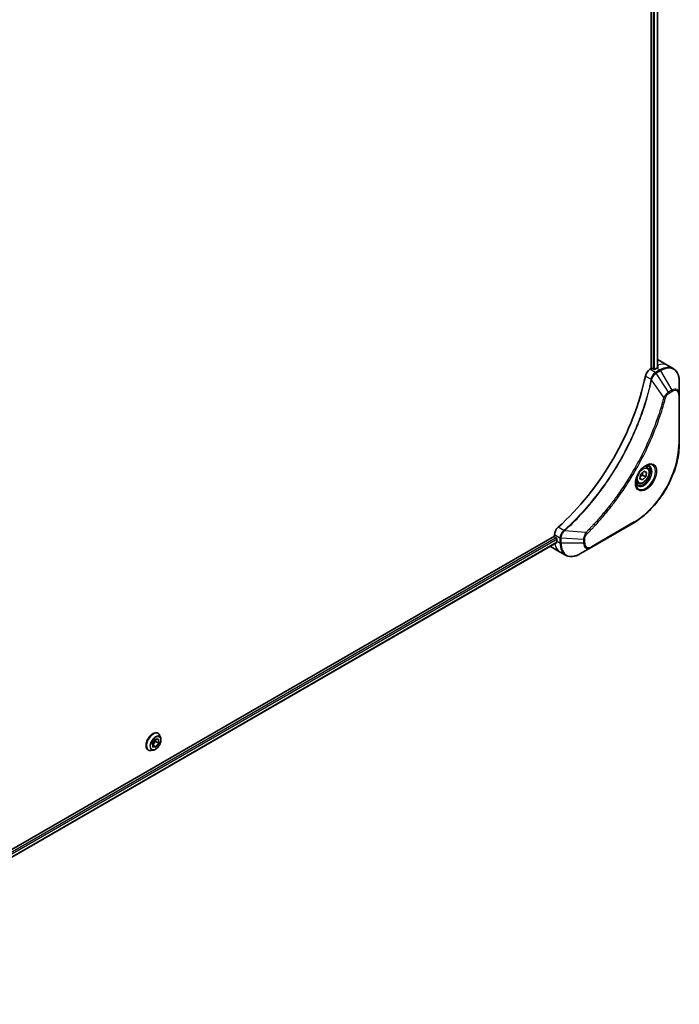
# Model space of a CAD drawing. Units: millimetres. Extents: x 94 to 12080, y 52 to 2300.
# Drawn here: x 1038 to 1220, y 746 to 1018 of the extents above; entities that cross this region are included whole.
import ezdxf

# ---------------------------------------------------------------- set-up
doc = ezdxf.new("R2010")
doc.units = ezdxf.units.MM
doc.header["$LTSCALE"] = 6.5
doc.layers.add('Visible (ISO)', color=7, linetype='Continuous', lineweight=35)
doc.layers.add('Visible Narrow (ISO)', color=7, linetype='Continuous', lineweight=25)

msp = doc.modelspace()

# ---------------------------------------------------------------- linework, layer by layer
at = {"layer": 'Visible (ISO)'}
for p, q in [((1212.3369, 1176.3863), (1212.3369, 921.1654)), ((1214.0334, 1176.5127), (1214.0334, 921.3829)), ((1214.2784, 923.5425), (1216.9048, 922.0261)), ((1216.9048, 922.0261), (1218.4103, 921.1569)), ((1212.3369, 921.1654), (1211.9781, 920.9583)), ((1212.9935, 921.0137), (1212.7309, 921.1654)), ((1213.8471, 921.2791), (1213.3875, 921.0137)), ((1220.0848, 913.9979), (1220.0848, 917.5667)), ((1220.0848, 900.3508), (1220.0848, 913.9979)), ((1209.3996, 891.9211), (1210.3007, 892.7805)), ((1210.3007, 892.7805), (1211.0055, 892.4559)), ((1211.1843, 893.9217), (1210.6857, 894.2096)), ((1211.0055, 892.4559), (1210.8093, 891.272)), ((1208.6307, 889.4988), (1208.1321, 889.7867)), ((1209.2034, 890.7372), (1209.3996, 891.9211)), ((1209.9082, 890.4126), (1209.2034, 890.7372)), ((1209.9082, 890.4126), (1209.2158, 890.8124)), ((1210.8093, 891.272), (1209.9082, 890.4126)), ((1209.9557, 891.7648), (1210.8093, 891.272)), ((1195.6944, 871.7526), (1207.5132, 878.5762)), ((1185.6133, 874.8788), (964.5855, 747.2683)), ((1186.2256, 873.1217), (965.3243, 745.5843)), ((1185.6133, 875.293), (1185.6133, 874.8788)), ((1185.8103, 874.5376), (1186.0729, 874.386)), ((1186.2699, 874.0448), (1186.2699, 873.5141)), ((1184.5254, 872.0089), (1187.1518, 870.4925)), ((1187.1518, 870.4925), (1188.6573, 869.6233)), ((1192.6038, 869.9682), (1195.6944, 871.7526)), ((1074.5841, 817.7), (1075.3696, 818.7657)), ((1075.3696, 818.7657), (1076.2215, 818.7781)), ((1075.3997, 818.7661), (1075.4343, 818.2175)), ((1076.0601, 820.4614), (1076.0869, 820.446)), ((1076.2215, 818.7781), (1076.2879, 817.7247)), ((1076.8211, 819.1115), (1076.6064, 819.7674)), ((1073.3673, 815.7973), (1073.394, 815.7818)), ((1074.9168, 815.8132), (1074.2415, 815.6712)), ((1074.6504, 816.6466), (1074.5841, 817.7)), ((1074.6487, 817.1518), (1074.6186, 817.1514)), ((1075.4343, 818.2175), (1074.6487, 817.1518)), ((1075.5023, 816.659), (1074.6487, 817.1518)), ((1075.5023, 816.659), (1074.6504, 816.6466)), ((1076.2879, 817.7247), (1075.4343, 818.2175)), ((1076.2879, 817.7247), (1075.5023, 816.659))]:
    msp.add_line(p, q, dxfattribs=at)
for centre, major_axis, ratio, start_param, end_param in [((1210.5641, 917.1091), (3.7143, 6.4333), 0.57735027, 0, 0.06395502), ((1214.241, 914.9863), (-0.7821, 9.0167), 0.07779162, 5.61090462, 5.64242195), ((1214.241, 914.9863), (-0.7821, 9.0167), 0.07779162, 5.51726778, 5.61090462), ((1211.9781, 919.4419), (-0.9286, -1.6083), 0.57735027, 3.92699082, 5.23553198), ((1212.5339, 921.0517), (0.2786, 0), 0.57735027, 0.78539816, 2.35619449), ((1213.1905, 921.1275), (0.2786, 0), 0.57735027, 3.92699082, 5.49778714), ((1213.8471, 915.2137), (-3.7143, -6.4333), 0.57735027, 3.88203974, 3.92699082), ((1177.7341, 910.2856), (-24.1429, -41.8167), 0.57735027, 1.04765332, 2.09393933), ((1186.9265, 876.0512), (-0.9286, -1.6083), 0.57735027, 4.18924598, 5.49778714), ((1185.8103, 874.765), (-0.1393, 0.2412), 0.57735027, 0.78539816, 2.35619449), ((1186.0729, 874.1585), (-0.1393, 0.2412), 0.57735027, 3.92699082, 5.49778714), ((1191.5227, 876.5468), (-3.7143, -6.4333), 0.57735027, 5.49778714, 5.54273822), ((1188.2397, 878.4422), (-3.7143, -6.4333), 0.57735027, 6.25303472, 6.28318531)]:
    msp.add_ellipse(centre, major_axis=major_axis, ratio=ratio, start_param=start_param, end_param=end_param, dxfattribs=at)
for points, knots in [([(1214.0831, 921.4093), (1214.1079, 921.4223), (1214.1293, 921.4388), (1214.1577, 921.4751), (1214.1647, 921.4949), (1214.1647, 921.5181), (1214.1643, 921.5226), (1214.1636, 921.5272)], [0.1356732242, 0.1356732242, 0.1356732242, 0.1356732242, 0.1469944231, 0.1469944231, 0.158315622, 0.158315622, 0.1609890322, 0.1609890322, 0.1609890322, 0.1609890322]), ([(1220.0848, 917.5667), (1220.0848, 917.8855), (1220.0631, 918.1943), (1219.9751, 918.7851), (1219.9087, 919.0672), (1219.7304, 919.598), (1219.6183, 919.8468), (1219.3482, 920.3031), (1219.19, 920.5105), (1218.8305, 920.8743), (1218.6291, 921.0306), (1218.4103, 921.1569)], [3.141592654, 3.141592654, 3.141592654, 3.141592654, 3.298672286, 3.298672286, 3.455751919, 3.455751919, 3.612831552, 3.612831552, 3.769911184, 3.769911184, 3.926990817, 3.926990817, 3.926990817, 3.926990817]), ([(1220.0848, 900.3508), (1220.0848, 898.8166), (1219.8748, 897.1711), (1219.0608, 893.8087), (1218.4569, 892.0922), (1216.9139, 888.7491), (1215.9751, 887.1231), (1213.8514, 884.1153), (1212.6669, 882.734), (1210.1619, 880.3479), (1208.8419, 879.3433), (1207.5132, 878.5762)], [3.14159265, 3.14159265, 3.14159265, 3.14159265, 3.45575192, 3.45575192, 3.76991118, 3.76991118, 4.08407045, 4.08407045, 4.39822972, 4.39822972, 4.71238898, 4.71238898, 4.71238898, 4.71238898]), ([(1210.7962, 894.3084), (1210.5394, 894.1601), (1210.275, 893.9624), (1209.7606, 893.4824), (1209.5108, 893.1993), (1209.0547, 892.5749), (1208.849, 892.2332), (1208.5058, 891.5291), (1208.3684, 891.1667), (1208.1761, 890.4636), (1208.1206, 890.123), (1208.1032, 889.7535), (1208.1018, 889.697), (1208.1018, 889.6415)], [4.71238898, 4.71238898, 4.71238898, 4.71238898, 5.01119213, 5.01119213, 5.31351931, 5.31351931, 5.61874121, 5.61874121, 5.92425149, 5.92425149, 6.22732827, 6.22732827, 6.28318531, 6.28318531, 6.28318531, 6.28318531]), ([(1211.1843, 893.9217), (1211.3221, 893.8422), (1211.4405, 893.7304), (1211.6331, 893.4528), (1211.7032, 893.2837), (1211.793, 892.8927), (1211.8052, 892.6661), (1211.7663, 892.1863), (1211.7128, 891.9323), (1211.5475, 891.428), (1211.436, 891.1779), (1211.1672, 890.7043), (1211.01, 890.4809), (1210.6631, 890.0806), (1210.4734, 889.9039), (1210.0756, 889.6154), (1209.8674, 889.504), (1209.4528, 889.3673), (1209.2457, 889.3399), (1208.8997, 889.3801), (1208.7575, 889.4256), (1208.6307, 889.4988)], [5.28923243, 5.28923243, 5.28923243, 5.28923243, 5.5550268, 5.5550268, 5.8446513, 5.8446513, 6.17274622, 6.17274622, 6.51145709, 6.51145709, 6.84759027, 6.84759027, 7.18214968, 7.18214968, 7.51806512, 7.51806512, 7.85671738, 7.85671738, 8.18631702, 8.18631702, 8.43082508, 8.43082508, 8.43082508, 8.43082508]), ([(1210.5516, 894.1538), (1210.5866, 894.1697), (1210.6212, 894.1844), (1210.7595, 894.239), (1210.8593, 894.2686), (1211.0461, 894.3063), (1211.133, 894.3145), (1211.292, 894.3128), (1211.3641, 894.3029), (1211.495, 894.2687), (1211.554, 894.2444), (1211.6087, 894.2128)], [1.676424822, 1.676424822, 1.676424822, 1.676424822, 1.727875959, 1.727875959, 1.884955592, 1.884955592, 2.042035225, 2.042035225, 2.199114858, 2.199114858, 2.35619449, 2.35619449, 2.35619449, 2.35619449]), ([(1208.5909, 888.9857), (1208.5362, 889.0173), (1208.4856, 889.0562), (1208.3905, 889.1525), (1208.3459, 889.21), (1208.2649, 889.3468), (1208.2285, 889.4262), (1208.1678, 889.6068), (1208.1436, 889.708), (1208.1217, 889.8551), (1208.1171, 889.8924), (1208.1134, 889.9306)], [5.497787144, 5.497787144, 5.497787144, 5.497787144, 5.654866776, 5.654866776, 5.811946409, 5.811946409, 5.969026042, 5.969026042, 6.126105675, 6.126105675, 6.177556812, 6.177556812, 6.177556812, 6.177556812]), ([(1186.2256, 873.1217), (1186.2419, 873.1311), (1186.2555, 873.1471), (1186.2728, 873.1898), (1186.2763, 873.2166), (1186.2752, 873.2446)], [0.1130744311, 0.1130744311, 0.1130744311, 0.1130744311, 0.1243846834, 0.1243846834, 0.1357058823, 0.1357058823, 0.1357058823, 0.1357058823]), ([(1188.6573, 869.6233), (1188.8761, 869.497), (1189.1121, 869.4007), (1189.607, 869.2713), (1189.8657, 869.238), (1190.3959, 869.2322), (1190.6674, 869.2595), (1191.2163, 869.3705), (1191.4938, 869.4541), (1192.0495, 869.6733), (1192.3277, 869.8088), (1192.6038, 869.9682)], [0.785398163, 0.785398163, 0.785398163, 0.785398163, 0.942477796, 0.942477796, 1.099557429, 1.099557429, 1.256637061, 1.256637061, 1.413716694, 1.413716694, 1.570796327, 1.570796327, 1.570796327, 1.570796327]), ([(1076.0601, 820.4614), (1075.9163, 820.5444), (1075.751, 820.5894), (1075.3914, 820.601), (1075.1961, 820.5647), (1074.7924, 820.4132), (1074.5835, 820.2949), (1074.1775, 819.9891), (1073.9804, 819.8012), (1073.6182, 819.376), (1073.4531, 819.1389), (1073.1708, 818.639), (1073.0535, 818.3764), (1072.8784, 817.851), (1072.8206, 817.5883), (1072.7714, 817.0881), (1072.7801, 816.8508), (1072.8658, 816.4264), (1072.9425, 816.2389), (1073.1381, 815.9662), (1073.2447, 815.8681), (1073.3673, 815.7973)], [4.38051903, 4.38051903, 4.38051903, 4.38051903, 4.68022961, 4.68022961, 4.99264059, 4.99264059, 5.31713363, 5.31713363, 5.64286157, 5.64286157, 5.96761204, 5.96761204, 6.29196689, 6.29196689, 6.61680099, 6.61680099, 6.94259839, 6.94259839, 7.26651344, 7.26651344, 7.52211168, 7.52211168, 7.52211168, 7.52211168]), ([(1074.9168, 815.8132), (1075.0839, 815.8483), (1075.2528, 815.9178), (1075.5898, 816.1175), (1075.7577, 816.2503), (1076.071, 816.5623), (1076.2165, 816.7414), (1076.4717, 817.1273), (1076.5815, 817.334), (1076.7556, 817.7561), (1076.8199, 817.9714), (1076.8953, 818.3918), (1076.9062, 818.5967), (1076.8763, 818.9011), (1076.8544, 819.01), (1076.8211, 819.1115)], [1.71649299, 1.71649299, 1.71649299, 1.71649299, 2.03750591, 2.03750591, 2.37193451, 2.37193451, 2.70501196, 2.70501196, 3.0363254, 3.0363254, 3.36806131, 3.36806131, 3.70203928, 3.70203928, 3.90295241, 3.90295241, 3.90295241, 3.90295241]), ([(1076.6064, 819.7674), (1076.5871, 819.8264), (1076.5646, 819.8833), (1076.5135, 819.9922), (1076.4848, 820.0441), (1076.4212, 820.1422), (1076.3863, 820.1884), (1076.3104, 820.2742), (1076.2695, 820.3138), (1076.1821, 820.3856), (1076.1356, 820.4178), (1076.0869, 820.446)], [3.902952415, 3.902952415, 3.902952415, 3.902952415, 3.998465737, 3.998465737, 4.09397906, 4.09397906, 4.189492382, 4.189492382, 4.285005704, 4.285005704, 4.380519027, 4.380519027, 4.380519027, 4.380519027]), ([(1073.394, 815.7818), (1073.4428, 815.7537), (1073.4939, 815.7296), (1073.5998, 815.6898), (1073.6546, 815.6741), (1073.7668, 815.6513), (1073.8243, 815.6442), (1073.9411, 815.6381), (1074.0004, 815.6393), (1074.1202, 815.6494), (1074.1807, 815.6584), (1074.2415, 815.6712)], [1.238926373, 1.238926373, 1.238926373, 1.238926373, 1.334439696, 1.334439696, 1.429953018, 1.429953018, 1.525466341, 1.525466341, 1.620979663, 1.620979663, 1.716492985, 1.716492985, 1.716492985, 1.716492985])]:
    msp.add_open_spline(points, degree=3, knots=knots, dxfattribs=at)
for points, weights in [([(1209.9557, 891.7648), (1209.9318, 892.1806), (1209.9981, 892.4919)], [1, 1.09055410734, 1.07509634889]), ([(1209.2836, 891.2213), (1209.5347, 891.5134), (1209.9557, 891.7648)], [1.06654738636, 1.10625711777, 1])]:
    msp.add_rational_spline(points, weights, degree=2, dxfattribs=at)
at = {"layer": 'Visible Narrow (ISO)'}
for p, q in [((1212.8622, 1176.1448), (1212.8622, 921.0896)), ((1213.2561, 920.9712), (1213.2561, 1176.1521)), ((1213.9518, 1176.4656), (1213.9518, 921.3384)), ((1214.0659, 922.0788), (1214.0659, 921.4002)), ((1213.4836, 920.0891), (1211.9781, 920.9583)), ((1214.696, 920.789), (1213.4937, 920.0949)), ((1213.7259, 919.8498), (1214.9281, 920.5439)), ((1217.1409, 914.6838), (1213.7259, 919.8498)), ((1213.8471, 921.2791), (1214.696, 920.789)), ((1214.1636, 921.5272), (1214.1636, 921.5001)), ((1214.9281, 920.5439), (1218.0188, 915.1907)), ((1210.7098, 919.1028), (1212.2898, 918.1906)), ((1215.7909, 913.1307), (1212.412, 918.0665)), ((1218.0188, 915.1907), (1217.1409, 914.6838)), ((1217.237, 914.3603), (1218.115, 914.8671)), ((1219.9488, 913.8084), (1219.9488, 900.1612)), ((1207.6094, 878.7888), (1195.7906, 871.9652)), ((1188.166, 876.407), (1186.586, 877.3191)), ((1194.2985, 875.9048), (1188.3346, 876.3632)), ((1186.0729, 874.386), (965.1352, 746.8275)), ((965.2849, 746.459), (1186.2699, 874.0448)), ((1186.2752, 873.2446), (965.3243, 745.6785)), ((1185.6133, 875.293), (1187.1188, 874.4238)), ((1186.2699, 873.5141), (1187.1188, 873.0239)), ((1187.1188, 874.4122), (1187.1188, 873.0239)), ((1187.4471, 872.9454), (1187.4471, 874.3337)), ((1193.6285, 873.9592), (1187.4471, 874.3337)), ((1193.6285, 872.9454), (1187.4471, 872.9454)), ((1193.6285, 873.9592), (1193.6285, 872.9454)), ((1193.9568, 873.0239), (1193.9568, 874.0377))]:
    msp.add_line(p, q, dxfattribs=at)
for centre, major_axis, ratio, start_param, end_param in [((1213.1905, 915.5928), (3.7143, 6.4333), 0.57735027, 0, 0.61795008), ((1213.4836, 919.71), (-0.2289, 0.4039), 0.57192456, 4.71650889, 5.50242059), ((1213.4937, 919.7158), (0.2321, -0.4021), 0.57735027, 1.57079633, 2.35619449), ((1214.696, 914.7236), (3.7143, 6.4333), 0.57735027, 0, 0.78539816), ((1214.696, 920.4099), (-0.2321, 0.4021), 0.57735027, 4.71238898, 5.49778714), ((1214.9281, 914.5896), (3.6463, 6.3156), 0.57735027, 5.49778714, 7.06858347), ((1212.5978, 918.2104), (-0.4547, 0.0938), 0.40712817, 0.88674396, 1.23511653), ((1212.6069, 918.2754), (0.4626, -0.0394), 0.32125202, 3.98495359, 4.38504572), ((1216.9087, 914.5498), (-0.2321, 0.4021), 0.57735027, 3.92699082, 4.71238898), ((1218.0188, 912.8052), (1.4609, 2.5303), 0.57735027, 5.49778714, 7.06858347), ((1217.7867, 915.0567), (-0.2321, 0.4021), 0.57735027, 3.92699082, 4.71238898), ((1218.115, 912.7496), (1.2967, 2.246), 0.57735027, 5.49778714, 7.06858347), ((1219.6205, 913.9979), (0.4643, 0), 0.57735027, 5.49778714, 6.28318531), ((1215.9448, 913.2536), (-0.4493, 0.1172), 0.35119009, 1.31403463, 2.47714191), ((1207.6094, 893.0371), (-8.7253, -15.1126), 0.57735027, 0.78539816, 2.35619449), ((1219.6205, 900.3508), (0.4643, 0), 0.57735027, 5.49778714, 6.28318531), ((1210.7962, 891.1972), (1.9052, 3.2999), 0.57735027, 2.35619449, 7.06858347), ((1210.3319, 891.4652), (-1.5769, -2.7313), 0.57735027, 5.59811367, 10.10984959), ((1210.0998, 891.5992), (1.5089, 2.6135), 0.57735027, 3.14159265, 6.28318531), ((1209.9075, 891.7103), (1.2768, 2.2115), 0.57735027, 0, 0.56017967), ((1209.9075, 891.7103), (-1.2768, -2.2115), 0.57735027, 5.72300564, 6.28318531), ((1207.2811, 878.9783), (0.2321, -0.4021), 0.57735027, 0, 0.78539816), ((1188.2511, 876.09), (-0.2654, 0.3809), 0.32125202, 5.03973224, 5.43982437), ((1188.3029, 876.1303), (0.3086, -0.3469), 0.40712817, 1.90647612, 2.25484869), ((1194.2691, 875.7101), (-0.3261, 0.3305), 0.35119009, 3.8060434, 4.96915068), ((1187.4471, 874.6134), (0.4643, 0.0037), 0.57192456, 3.92235737, 4.70826907), ((1187.4471, 874.6017), (-0.4643, 0), 0.57735027, 0.78539816, 1.57079633), ((1187.4471, 873.2135), (0.4643, 0), 0.57735027, 3.92699082, 4.71238898), ((1192.3716, 876.0566), (-3.7143, -6.4333), 0.57735027, 5.49778714, 6.28318531), ((1192.6038, 875.9226), (-3.6463, -6.3156), 0.57735027, 5.49778714, 7.06858347), ((1193.6285, 874.2272), (-0.4643, 0), 0.57735027, 1.57079633, 2.35619449), ((1193.6285, 873.2135), (-0.4643, 0), 0.57735027, 1.57079633, 2.35619449), ((1195.6944, 874.1382), (-1.4609, -2.5303), 0.57735027, 5.49778714, 7.06858347), ((1195.7906, 874.0827), (-1.2967, -2.246), 0.57735027, 5.49778714, 7.06858347), ((1190.8661, 876.9258), (-3.7143, -6.4333), 0.57735027, 5.68433621, 6.28318531), ((1195.4623, 872.1547), (0.2321, -0.4021), 0.57735027, 0, 0.78539816), ((1074.7137, 818.1293), (-1.3464, -2.3321), 0.57735027, 3.14159265, 6.28318531), ((1074.7404, 818.1139), (1.3464, 2.3321), 0.57735027, 0, 3.14159265), ((1074.812, 818.0726), (1.3314, 2.3061), 0.57735027, 5.8056187, 9.90234457), ((1075.3762, 817.7468), (1.0721, 1.8569), 0.57735027, 5.8056187, 9.90234457)]:
    msp.add_ellipse(centre, major_axis=major_axis, ratio=ratio, start_param=start_param, end_param=end_param, dxfattribs=at)
for centre, major_axis in [((1210.8924, 891.1416), (2.0694, 3.5843)), ((1210.1045, 891.5965), (1.1375, 1.9702)), ((1075.436, 817.7124), (-0.9943, -1.7221))]:
    msp.add_ellipse(centre, major_axis=major_axis, ratio=0.57735027, dxfattribs=at)
for points, knots in [([(1213.4836, 920.0891), (1213.3113, 919.991), (1213.1413, 919.8526), (1212.8243, 919.5077), (1212.679, 919.2985), (1212.4751, 918.8998), (1212.4041, 918.717), (1212.3247, 918.4188), (1212.3027, 918.3038), (1212.2898, 918.1906)], [-0.196787795, -0.196787795, -0.196787795, -0.196787795, -0.138164041, -0.138164041, -0.076757801, -0.076757801, -0.029522231, -0.029522231, 0, 0, 0, 0]), ([(1212.4461, 918.1473), (1212.4831, 918.2523), (1212.5256, 918.3577), (1212.648, 918.6279), (1212.7353, 918.7902), (1212.9592, 919.1415), (1213.1027, 919.3238), (1213.4026, 919.6272), (1213.5579, 919.7507), (1213.7137, 919.8426)], [0, 0, 0, 0, 0.029522231, 0.029522231, 0.076757801, 0.076757801, 0.138164041, 0.138164041, 0.196787795, 0.196787795, 0.196787795, 0.196787795]), ([(1213.4937, 920.0949), (1213.4921, 920.0939), (1213.4904, 920.0929), (1213.487, 920.091), (1213.4853, 920.09), (1213.4836, 920.0891)], [0, 0, 0, 0, 0.00076834265, 0.00076834265, 0.00153668531, 0.00153668531, 0.00153668531, 0.00153668531]), ([(1213.7137, 919.8426), (1213.7157, 919.8438), (1213.7178, 919.845), (1213.7218, 919.8474), (1213.7239, 919.8486), (1213.7259, 919.8498)], [-0.00153668531, -0.00153668531, -0.00153668531, -0.00153668531, -0.00076834265, -0.00076834265, 0, 0, 0, 0]), ([(1212.2809, 918.1262), (1212.2438, 917.9466), (1212.2058, 917.7668), (1212.1299, 917.4144), (1212.092, 917.2419), (1211.9745, 916.7177), (1211.8925, 916.3653), (1211.6966, 915.5535), (1211.5805, 915.0935), (1211.3425, 914.1906), (1211.221, 913.7478), (1210.9081, 912.6491), (1210.7109, 911.9925), (1210.2333, 910.4808), (1209.9457, 909.6252), (1209.245, 907.6581), (1208.8199, 906.5468), (1207.7786, 903.9993), (1207.1432, 902.5657), (1205.4893, 899.1074), (1204.4245, 897.0968), (1201.8462, 892.6737), (1200.2871, 890.2881), (1196.4692, 885.0577), (1194.1408, 882.2906), (1191.0538, 879.1178), (1190.3967, 878.469), (1189.3782, 877.5032), (1189.0213, 877.1722), (1188.5145, 876.7126), (1188.3661, 876.5792), (1188.2173, 876.4469)], [0, 0, 0, 0, 0.06549657, 0.06549657, 0.12817861, 0.12817861, 0.2557943, 0.2557943, 0.42169471, 0.42169471, 0.58081118, 0.58081118, 0.81593963, 0.81593963, 1.12160661, 1.12160661, 1.51897368, 1.51897368, 2.03555087, 2.03555087, 2.7767893, 2.7767893, 3.70555522, 3.70555522, 4.91295092, 4.91295092, 5.23453446, 5.23453446, 5.40661912, 5.40661912, 5.47772979, 5.47772979, 5.47772979, 5.47772979]), ([(1188.3346, 876.3632), (1188.4836, 876.496), (1188.6323, 876.6288), (1189.14, 877.0882), (1189.4975, 877.419), (1190.5179, 878.3843), (1191.176, 879.0329), (1194.2684, 882.205), (1196.6003, 884.9725), (1200.4229, 890.205), (1201.9836, 892.5919), (1204.5638, 897.018), (1205.629, 899.0301), (1207.2829, 902.4913), (1207.9182, 903.9261), (1208.959, 906.4758), (1209.3836, 907.5882), (1210.0835, 909.5571), (1210.3706, 910.4135), (1210.8472, 911.9267), (1211.044, 912.5839), (1211.3561, 913.6837), (1211.4772, 914.127), (1211.7144, 915.0308), (1211.8302, 915.4912), (1212.0253, 916.3039), (1212.107, 916.6566), (1212.2239, 917.1813), (1212.2617, 917.354), (1212.3373, 917.7067), (1212.3746, 917.8865), (1212.412, 918.0665)], [-5.47772979, -5.47772979, -5.47772979, -5.47772979, -5.40661912, -5.40661912, -5.23453446, -5.23453446, -4.91295092, -4.91295092, -3.70555522, -3.70555522, -2.7767893, -2.7767893, -2.03555087, -2.03555087, -1.51897368, -1.51897368, -1.12160661, -1.12160661, -0.81593963, -0.81593963, -0.58081118, -0.58081118, -0.42169471, -0.42169471, -0.2557943, -0.2557943, -0.12817861, -0.12817861, -0.06549657, -0.06549657, 0, 0, 0, 0]), ([(1212.2898, 918.1906), (1212.2889, 918.1796), (1212.2877, 918.1687), (1212.2848, 918.1472), (1212.283, 918.1366), (1212.2809, 918.1262)], [0.00000000006, 0.00000000006, 0.00000000006, 0.00000000006, 0.00379309206, 0.00379309206, 0.00758618406, 0.00758618406, 0.00758618406, 0.00758618406]), ([(1212.412, 918.0665), (1212.4188, 918.0799), (1212.4249, 918.0934), (1212.4362, 918.1203), (1212.4414, 918.1338), (1212.4461, 918.1473)], [-0.00758618406, -0.00758618406, -0.00758618406, -0.00758618406, -0.00379309206, -0.00379309206, -0.00000000006, -0.00000000006, -0.00000000006, -0.00000000006]), ([(1217.1409, 914.6838), (1216.9778, 914.5862), (1216.8131, 914.4581), (1216.5099, 914.167), (1216.3705, 914.0086), (1216.1385, 913.7022), (1216.0424, 913.5602), (1215.896, 913.3203), (1215.8418, 913.2258), (1215.7909, 913.1307)], [-0.187504168, -0.187504168, -0.187504168, -0.187504168, -0.125670471, -0.125670471, -0.069816928, -0.069816928, -0.026852665, -0.026852665, 0, 0, 0, 0]), ([(1216.2731, 913.064), (1216.2927, 913.1393), (1216.3185, 913.2157), (1216.398, 913.4122), (1216.4595, 913.5314), (1216.6209, 913.7909), (1216.7269, 913.9267), (1216.9664, 914.1743), (1217.1017, 914.2821), (1217.237, 914.3603)], [0, 0, 0, 0, 0.026852665, 0.026852665, 0.069816928, 0.069816928, 0.125670471, 0.125670471, 0.187504168, 0.187504168, 0.187504168, 0.187504168]), ([(1215.7909, 913.1307), (1215.7681, 913.046), (1215.7465, 912.9622), (1215.6729, 912.6851), (1215.6208, 912.4922), (1215.3824, 911.6244), (1215.1861, 910.9479), (1214.6744, 909.2745), (1214.3466, 908.2764), (1213.0796, 904.6679), (1212.008, 902.0585), (1209.8662, 897.5117), (1208.8527, 895.5582), (1206.9962, 892.2903), (1206.1898, 890.9558), (1204.5591, 888.4147), (1203.7385, 887.205), (1202.2402, 885.1141), (1201.5731, 884.2215), (1200.3681, 882.675), (1199.8359, 882.0136), (1198.8923, 880.878), (1198.4842, 880.3986), (1197.732, 879.5362), (1197.3892, 879.1511), (1196.7782, 878.4784), (1196.5111, 878.1888), (1196.0361, 877.6819), (1195.8287, 877.4633), (1195.4604, 877.0798), (1195.2998, 876.9141), (1195.0149, 876.6229), (1194.8907, 876.497), (1194.6808, 876.2856), (1194.5951, 876.1997), (1194.4391, 876.0443), (1194.3689, 875.9754), (1194.2985, 875.9048)], [-4.82621249, -4.82621249, -4.82621249, -4.82621249, -4.79590965, -4.79590965, -4.72660511, -4.72660511, -4.4843018, -4.4843018, -4.127973, -4.127973, -3.19579554, -3.19579554, -2.47873595, -2.47873595, -1.97105483, -1.97105483, -1.49272454, -1.49272454, -1.12477817, -1.12477817, -0.8417425, -0.8417425, -0.62997615, -0.62997615, -0.45517217, -0.45517217, -0.32070756, -0.32070756, -0.21727325, -0.21727325, -0.1377084, -0.1377084, -0.07650467, -0.07650467, -0.0344265, -0.0344265, 0, 0, 0, 0]), ([(1194.5974, 875.5206), (1194.6684, 875.5907), (1194.7393, 875.6609), (1194.8968, 875.8176), (1194.9833, 875.904), (1195.1953, 876.1171), (1195.3207, 876.2439), (1195.6084, 876.5373), (1195.7705, 876.7042), (1196.1424, 877.0907), (1196.3518, 877.311), (1196.8315, 877.8218), (1197.1012, 878.1136), (1197.718, 878.7915), (1198.0642, 879.1797), (1198.8236, 880.0489), (1199.2356, 880.5321), (1200.1882, 881.6768), (1200.7255, 882.3436), (1201.9418, 883.9027), (1202.615, 884.8027), (1204.1273, 886.911), (1204.9554, 888.1308), (1206.6007, 890.6936), (1207.4141, 892.0395), (1209.2865, 895.3357), (1210.3084, 897.3063), (1212.4671, 901.8931), (1213.5463, 904.5257), (1214.8214, 908.1664), (1215.1511, 909.1734), (1215.6655, 910.8618), (1215.8628, 911.5443), (1216.1023, 912.4199), (1216.1547, 912.6146), (1216.2286, 912.8941), (1216.2509, 912.9791), (1216.2731, 913.064)], [0, 0, 0, 0, 0.0344265, 0.0344265, 0.07650467, 0.07650467, 0.1377084, 0.1377084, 0.21727325, 0.21727325, 0.32070756, 0.32070756, 0.45517217, 0.45517217, 0.62997615, 0.62997615, 0.8417425, 0.8417425, 1.12477817, 1.12477817, 1.49272454, 1.49272454, 1.97105483, 1.97105483, 2.47873595, 2.47873595, 3.19579554, 3.19579554, 4.127973, 4.127973, 4.4843018, 4.4843018, 4.72660511, 4.72660511, 4.79590965, 4.79590965, 4.82621249, 4.82621249, 4.82621249, 4.82621249]), ([(1188.166, 876.407), (1188.0353, 876.3103), (1187.9107, 876.1956), (1187.6142, 875.8629), (1187.4589, 875.624), (1187.1961, 875.0547), (1187.117, 874.7189), (1187.1188, 874.4238)], [-0.196787795, -0.196787795, -0.196787795, -0.196787795, -0.154661595, -0.154661595, -0.087259675, -0.087259675, 0, 0, 0, 0]), ([(1187.4473, 874.3479), (1187.4498, 874.617), (1187.5142, 874.9203), (1187.723, 875.4558), (1187.8455, 875.6883), (1188.0798, 876.042), (1188.1783, 876.1726), (1188.2816, 876.2932)], [0, 0, 0, 0, 0.087259675, 0.087259675, 0.154661595, 0.154661595, 0.196787795, 0.196787795, 0.196787795, 0.196787795]), ([(1188.2173, 876.4469), (1188.2094, 876.4398), (1188.2011, 876.433), (1188.1839, 876.4197), (1188.1751, 876.4132), (1188.166, 876.407)], [0, 0, 0, 0, 0.003793092, 0.003793092, 0.007586184, 0.007586184, 0.007586184, 0.007586184]), ([(1188.2816, 876.2932), (1188.291, 876.3041), (1188.3001, 876.3153), (1188.3178, 876.3386), (1188.3263, 876.3506), (1188.3346, 876.3632)], [-0.007586184, -0.007586184, -0.007586184, -0.007586184, -0.003793092, -0.003793092, 0, 0, 0, 0]), ([(1194.2985, 875.9048), (1194.1982, 875.7431), (1194.1045, 875.5743), (1193.9136, 875.1825), (1193.8242, 874.9576), (1193.7083, 874.5695), (1193.6719, 874.404), (1193.6374, 874.1471), (1193.63, 874.0512), (1193.6285, 873.9592)], [-0.187502416, -0.187502416, -0.187502416, -0.187502416, -0.14010274, -0.14010274, -0.077834855, -0.077834855, -0.029936483, -0.029936483, 0, 0, 0, 0]), ([(1187.1188, 874.4238), (1187.1188, 874.4219), (1187.1188, 874.4199), (1187.1188, 874.4161), (1187.1188, 874.4141), (1187.1188, 874.4122)], [0.00000000001, 0.00000000001, 0.00000000001, 0.00000000001, 0.00076834266, 0.00076834266, 0.00153668531, 0.00153668531, 0.00153668531, 0.00153668531]), ([(1187.4471, 874.3337), (1187.4472, 874.336), (1187.4472, 874.3384), (1187.4473, 874.3431), (1187.4473, 874.3455), (1187.4473, 874.3479)], [-0.00153668531, -0.00153668531, -0.00153668531, -0.00153668531, -0.00076834266, -0.00076834266, -0.00000000001, -0.00000000001, -0.00000000001, -0.00000000001]), ([(1193.9568, 874.0377), (1193.9568, 874.1134), (1193.9628, 874.1925), (1193.9936, 874.4037), (1194.0277, 874.5393), (1194.138, 874.8505), (1194.2241, 875.0263), (1194.4088, 875.31), (1194.4996, 875.4241), (1194.5974, 875.5206)], [0, 0, 0, 0, 0.029936483, 0.029936483, 0.077834855, 0.077834855, 0.14010274, 0.14010274, 0.187502416, 0.187502416, 0.187502416, 0.187502416])]:
    msp.add_open_spline(points, degree=3, knots=knots, dxfattribs=at)

doc.saveas('drawing.dxf')
